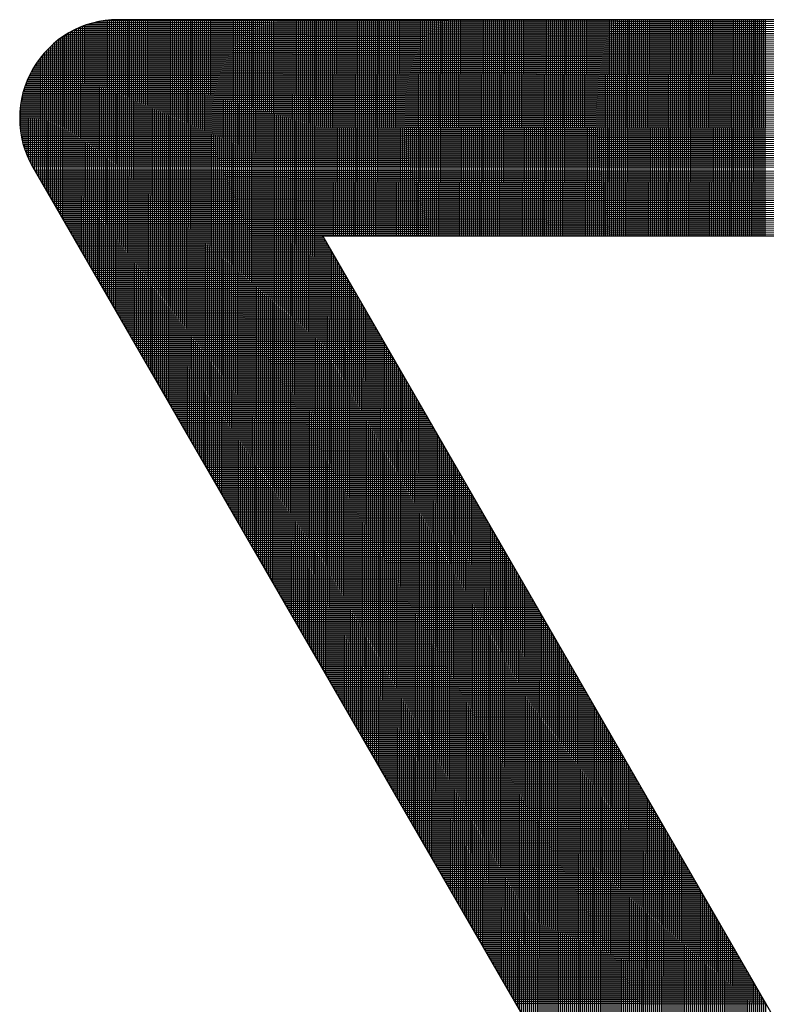
# Model space of a CAD drawing. Units: millimetres. Extents: x 261 to 754, y -39 to 944.
# Drawn here: x 572 to 618, y 837 to 898 of the extents above; entities that cross this region are included whole.
import ezdxf

# ---------------------------------------------------------------- set-up
doc = ezdxf.new("R2010")
doc.units = ezdxf.units.MM
doc.layers.add('DIMENSION', color=3, linetype='Continuous')

# ---------------------------------------------------------------- blocks, each defined once
blk = doc.blocks.new('*X3')
at = {"color": 0}
for p, q in [((2110.325, 846.972), (2110.287, 868.906)), ((2110.425, 847.145), (2110.386, 869.079)), ((2110.026, 846.454), (2109.988, 868.388)), ((2110.126, 846.627), (2110.087, 868.56)), ((2110.225, 846.799), (2110.187, 868.733)), ((2109.826, 846.109), (2109.788, 868.042)), ((2109.926, 846.281), (2109.888, 868.215)), ((2109.527, 845.591), (2109.489, 867.524)), ((2109.627, 845.763), (2109.589, 867.697)), ((2109.727, 845.936), (2109.688, 867.87)), ((2109.228, 845.073), (2109.19, 867.006)), ((2109.328, 845.245), (2109.29, 867.179)), ((2109.428, 845.418), (2109.389, 867.352)), ((2108.929, 844.555), (2108.891, 866.488)), ((2109.029, 844.727), (2108.991, 866.661)), ((2109.129, 844.9), (2109.09, 866.834)), ((2108.63, 844.037), (2108.592, 865.97)), ((2108.73, 844.209), (2108.692, 866.143)), ((2108.829, 844.382), (2108.791, 866.316)), ((2108.331, 843.518), (2108.293, 865.452)), ((2108.431, 843.691), (2108.392, 865.625)), ((2108.53, 843.864), (2108.492, 865.798)), ((2108.032, 843), (2107.994, 864.934)), ((2108.132, 843.173), (2108.093, 865.107)), ((2108.231, 843.346), (2108.193, 865.279)), ((2107.733, 842.482), (2107.695, 864.416)), ((2107.833, 842.655), (2107.794, 864.589)), ((2107.932, 842.828), (2107.894, 864.761)), ((2107.434, 841.964), (2107.395, 863.898)), ((2107.533, 842.137), (2107.495, 864.071)), ((2107.633, 842.31), (2107.595, 864.243)), ((2107.234, 841.619), (2107.196, 863.553)), ((2107.334, 841.792), (2107.296, 863.725)), ((2106.935, 841.101), (2106.897, 863.035)), ((2107.035, 841.274), (2106.997, 863.207)), ((2107.135, 841.446), (2107.096, 863.38)), ((2106.636, 840.583), (2106.598, 862.517)), ((2106.736, 840.756), (2106.698, 862.689)), ((2106.836, 840.928), (2106.797, 862.862)), ((2106.337, 840.065), (2106.299, 861.999)), ((2106.437, 840.237), (2106.398, 862.171)), ((2106.536, 840.41), (2106.498, 862.344)), ((2106.038, 839.547), (2106, 861.48)), ((2106.138, 839.719), (2106.099, 861.653)), ((2106.237, 839.892), (2106.199, 861.826)), ((2105.739, 839.029), (2105.701, 860.962)), ((2105.839, 839.201), (2105.8, 861.135)), ((2105.938, 839.374), (2105.9, 861.308)), ((2105.44, 838.511), (2105.401, 860.444)), ((2105.539, 838.683), (2105.501, 860.617)), ((2105.639, 838.856), (2105.601, 860.79)), ((2105.141, 837.993), (2105.102, 859.926)), ((2105.24, 838.165), (2105.202, 860.099)), ((2105.34, 838.338), (2105.302, 860.272)), ((2104.842, 837.475), (2104.803, 859.408)), ((2104.941, 837.647), (2104.903, 859.581)), ((2105.041, 837.82), (2105.003, 859.754)), ((2104.542, 836.957), (2104.504, 858.89)), ((2104.642, 837.129), (2104.604, 859.063)), ((2104.742, 837.302), (2104.704, 859.236)), ((2104.343, 836.611), (2104.305, 858.545)), ((2104.443, 836.784), (2104.404, 858.718)), ((2104.044, 836.093), (2104.006, 858.027)), ((2104.144, 836.266), (2104.105, 858.199)), ((2104.243, 836.438), (2104.205, 858.372)), ((2103.745, 835.575), (2103.707, 857.509)), ((2103.845, 835.748), (2103.806, 857.681)), ((2103.944, 835.92), (2103.906, 857.854)), ((2103.446, 835.057), (2103.407, 856.991)), ((2103.545, 835.23), (2103.507, 857.163)), ((2103.645, 835.402), (2103.607, 857.336)), ((2103.147, 834.539), (2103.108, 856.473)), ((2103.246, 834.712), (2103.208, 856.645)), ((2103.346, 834.884), (2103.308, 856.818)), ((2102.848, 834.021), (2102.809, 855.955)), ((2102.947, 834.194), (2102.909, 856.127)), ((2103.047, 834.366), (2103.009, 856.3)), ((2102.548, 833.503), (2102.51, 855.437)), ((2102.648, 833.676), (2102.61, 855.609)), ((2102.748, 833.848), (2102.71, 855.782)), ((2102.249, 832.985), (2102.211, 854.918)), ((2102.349, 833.157), (2102.311, 855.091)), ((2102.449, 833.33), (2102.41, 855.264)), ((2101.95, 832.467), (2101.912, 854.4)), ((2102.05, 832.639), (2102.012, 854.573)), ((2102.15, 832.812), (2102.111, 854.746)), ((2101.651, 831.949), (2101.613, 853.882)), ((2101.751, 832.121), (2101.713, 854.055)), ((2101.851, 832.294), (2101.812, 854.228)), ((2101.452, 831.603), (2101.413, 853.537)), ((2101.551, 831.776), (2101.513, 853.71)), ((2101.153, 831.085), (2101.114, 853.019)), ((2101.252, 831.258), (2101.214, 853.192)), ((2101.352, 831.431), (2101.314, 853.364)), ((2100.854, 830.567), (2100.815, 852.501)), ((2100.953, 830.74), (2100.915, 852.674)), ((2101.053, 830.913), (2101.015, 852.846)), ((2100.554, 830.049), (2100.516, 851.983)), ((2100.654, 830.222), (2100.616, 852.156)), ((2100.754, 830.395), (2100.716, 852.328)), ((2100.255, 829.531), (2100.217, 851.465)), ((2100.355, 829.704), (2100.317, 851.638)), ((2100.455, 829.876), (2100.417, 851.81)), ((2099.956, 829.013), (2099.918, 850.947)), ((2100.056, 829.186), (2100.018, 851.119)), ((2100.156, 829.358), (2100.117, 851.292)), ((2099.657, 828.495), (2099.619, 850.429)), ((2099.757, 828.668), (2099.719, 850.601)), ((2099.857, 828.84), (2099.818, 850.774)), ((2099.358, 827.977), (2099.32, 849.911)), ((2099.458, 828.15), (2099.42, 850.083)), ((2099.558, 828.322), (2099.519, 850.256)), ((2099.059, 827.459), (2099.021, 849.393)), ((2099.159, 827.632), (2099.12, 849.565)), ((2099.258, 827.804), (2099.22, 849.738)), ((2098.86, 827.114), (2098.821, 849.047)), ((2098.959, 827.286), (2098.921, 849.22)), ((2098.561, 826.596), (2098.522, 848.529)), ((2098.66, 826.768), (2098.622, 848.702)), ((2098.76, 826.941), (2098.722, 848.875)), ((2098.261, 826.077), (2098.223, 848.011)), ((2098.361, 826.25), (2098.323, 848.184)), ((2098.461, 826.423), (2098.423, 848.357)), ((2097.962, 825.559), (2097.924, 847.493)), ((2098.062, 825.732), (2098.024, 847.666)), ((2098.162, 825.905), (2098.123, 847.838)), ((2097.56, 846.862), (2110.274, 846.884)), ((2097.618, 846.962), (2110.332, 846.985)), ((2097.663, 825.041), (2097.625, 846.975)), ((2097.675, 847.062), (2110.39, 847.085)), ((2097.763, 825.214), (2097.725, 847.148)), ((2097.733, 847.163), (2110.448, 847.185)), ((2097.863, 825.387), (2097.824, 847.32)), ((2097.271, 846.362), (2109.985, 846.384)), ((2097.364, 824.523), (2097.326, 846.457)), ((2097.329, 846.462), (2110.043, 846.484)), ((2097.386, 846.562), (2110.101, 846.584)), ((2097.464, 824.696), (2097.426, 846.63)), ((2097.444, 846.662), (2110.159, 846.684)), ((2097.502, 846.762), (2110.217, 846.784)), ((2097.564, 824.869), (2097.525, 846.802)), ((2096.982, 845.861), (2109.696, 845.883)), ((2097.065, 824.005), (2097.027, 845.939)), ((2097.04, 845.961), (2109.754, 845.984)), ((2097.097, 846.061), (2109.812, 846.084)), ((2097.165, 824.178), (2097.126, 846.112)), ((2097.155, 846.162), (2109.87, 846.184)), ((2097.213, 846.262), (2109.928, 846.284)), ((2097.264, 824.351), (2097.226, 846.284)), ((2096.693, 845.361), (2109.407, 845.383)), ((2096.766, 823.487), (2096.728, 845.421)), ((2096.751, 845.461), (2109.465, 845.483)), ((2096.808, 845.561), (2109.523, 845.583)), ((2096.866, 823.66), (2096.827, 845.594)), ((2096.866, 845.661), (2109.581, 845.683)), ((2096.924, 845.761), (2109.639, 845.783)), ((2096.965, 823.833), (2096.927, 845.766)), ((2096.404, 844.86), (2109.118, 844.882)), ((2096.467, 822.969), (2096.429, 844.903)), ((2096.462, 844.96), (2109.176, 844.982)), ((2096.52, 845.06), (2109.234, 845.083)), ((2096.567, 823.142), (2096.528, 845.076)), ((2096.577, 845.161), (2109.292, 845.183)), ((2096.666, 823.315), (2096.628, 845.248)), ((2096.635, 845.261), (2109.35, 845.283)), ((2096.115, 844.36), (2108.829, 844.382)), ((2096.168, 822.451), (2096.129, 844.385)), ((2096.173, 844.46), (2108.887, 844.482)), ((2096.267, 822.624), (2096.229, 844.557)), ((2096.231, 844.56), (2108.945, 844.582)), ((2096.288, 844.66), (2109.003, 844.682)), ((2096.367, 822.796), (2096.329, 844.73)), ((2096.346, 844.76), (2109.061, 844.782)), ((2095.826, 843.859), (2108.541, 843.881)), ((2095.884, 843.959), (2108.598, 843.981)), ((2095.968, 822.106), (2095.93, 844.039)), ((2095.942, 844.059), (2108.656, 844.082)), ((2095.999, 844.159), (2108.714, 844.182)), ((2096.068, 822.278), (2096.03, 844.212)), ((2096.057, 844.26), (2108.772, 844.282)), ((2095.537, 843.359), (2108.252, 843.381)), ((2095.595, 843.459), (2108.309, 843.481)), ((2095.669, 821.588), (2095.631, 843.521)), ((2095.653, 843.559), (2108.367, 843.581)), ((2095.71, 843.659), (2108.425, 843.681)), ((2095.769, 821.76), (2095.731, 843.694)), ((2095.768, 843.759), (2108.483, 843.781)), ((2095.869, 821.933), (2095.83, 843.867)), ((2095.248, 842.858), (2107.963, 842.88)), ((2095.306, 842.958), (2108.02, 842.98)), ((2095.37, 821.07), (2095.332, 843.003)), ((2095.364, 843.058), (2108.078, 843.081)), ((2095.421, 843.158), (2108.136, 843.181)), ((2095.47, 821.242), (2095.432, 843.176)), ((2095.479, 843.259), (2108.194, 843.281)), ((2095.57, 821.415), (2095.531, 843.349)), ((2094.959, 842.358), (2107.674, 842.38)), ((2095.017, 842.458), (2107.731, 842.48)), ((2095.071, 820.552), (2095.033, 842.485)), ((2095.075, 842.558), (2107.789, 842.58)), ((2095.132, 842.658), (2107.847, 842.68)), ((2095.171, 820.724), (2095.132, 842.658)), ((2095.19, 842.758), (2107.905, 842.78)), ((2095.27, 820.897), (2095.232, 842.831)), ((2094.67, 841.857), (2107.385, 841.879)), ((2094.728, 841.957), (2107.442, 841.979)), ((2094.772, 820.034), (2094.734, 841.967)), ((2094.786, 842.057), (2107.5, 842.08)), ((2094.872, 820.206), (2094.833, 842.14)), ((2094.844, 842.157), (2107.558, 842.18)), ((2094.901, 842.258), (2107.616, 842.28)), ((2094.971, 820.379), (2094.933, 842.313)), ((2094.381, 841.357), (2107.096, 841.379)), ((2094.473, 819.515), (2094.435, 841.449)), ((2094.439, 841.457), (2107.153, 841.479)), ((2094.497, 841.557), (2107.211, 841.579)), ((2094.573, 819.688), (2094.534, 841.622)), ((2094.555, 841.657), (2107.269, 841.679)), ((2094.612, 841.757), (2107.327, 841.779)), ((2094.672, 819.861), (2094.634, 841.795)), ((2094.092, 840.856), (2106.807, 840.878)), ((2094.174, 818.997), (2094.135, 840.931)), ((2094.15, 840.956), (2106.865, 840.978)), ((2094.208, 841.056), (2106.922, 841.079)), ((2094.273, 819.17), (2094.235, 841.104)), ((2094.266, 841.156), (2106.98, 841.179)), ((2094.323, 841.257), (2107.038, 841.279)), ((2094.373, 819.343), (2094.335, 841.277)), ((2093.803, 840.356), (2106.518, 840.378)), ((2093.875, 818.479), (2093.836, 840.413)), ((2093.861, 840.456), (2106.576, 840.478)), ((2093.919, 840.556), (2106.633, 840.578)), ((2093.974, 818.652), (2093.936, 840.586)), ((2093.977, 840.656), (2106.691, 840.678)), ((2094.034, 840.756), (2106.749, 840.778)), ((2094.074, 818.825), (2094.036, 840.758)), ((2093.514, 839.855), (2106.229, 839.877)), ((2093.576, 817.961), (2093.537, 839.895)), ((2093.572, 839.955), (2106.287, 839.977)), ((2093.63, 840.055), (2106.344, 840.078)), ((2093.675, 818.134), (2093.637, 840.068)), ((2093.688, 840.155), (2106.402, 840.178)), ((2093.775, 818.307), (2093.737, 840.24)), ((2093.745, 840.256), (2106.46, 840.278)), ((2093.225, 839.355), (2105.94, 839.377)), ((2093.276, 817.443), (2093.238, 839.377)), ((2093.283, 839.455), (2105.998, 839.477)), ((2093.376, 817.616), (2093.338, 839.55)), ((2093.341, 839.555), (2106.055, 839.577)), ((2093.399, 839.655), (2106.113, 839.677)), ((2093.476, 817.789), (2093.438, 839.722)), ((2093.456, 839.755), (2106.171, 839.777)), ((2092.936, 838.854), (2105.651, 838.876)), ((2092.994, 838.954), (2105.709, 838.976)), ((2093.077, 817.098), (2093.039, 839.032)), ((2093.052, 839.054), (2105.766, 839.077)), ((2093.11, 839.154), (2105.824, 839.177)), ((2093.177, 817.271), (2093.139, 839.204)), ((2093.168, 839.255), (2105.882, 839.277)), ((2092.647, 838.354), (2105.362, 838.376)), ((2092.705, 838.454), (2105.42, 838.476)), ((2092.778, 816.58), (2092.74, 838.514)), ((2092.763, 838.554), (2105.477, 838.576)), ((2092.821, 838.654), (2105.535, 838.676)), ((2092.878, 816.753), (2092.839, 838.686)), ((2092.879, 838.754), (2105.593, 838.776)), ((2092.977, 816.925), (2092.939, 838.859)), ((2092.358, 837.853), (2105.073, 837.875)), ((2092.416, 837.953), (2105.131, 837.975)), ((2092.479, 816.062), (2092.441, 837.996)), ((2092.474, 838.053), (2105.189, 838.076)), ((2092.532, 838.153), (2105.246, 838.176)), ((2092.579, 816.235), (2092.54, 838.168)), ((2092.59, 838.254), (2105.304, 838.276)), ((2092.678, 816.407), (2092.64, 838.341)), ((2092.069, 837.353), (2104.784, 837.375)), ((2092.127, 837.453), (2104.842, 837.475)), ((2092.18, 815.544), (2092.142, 837.477)), ((2092.185, 837.553), (2104.9, 837.575)), ((2092.279, 815.716), (2092.241, 837.65)), ((2092.243, 837.653), (2104.957, 837.675)), ((2092.301, 837.753), (2105.015, 837.775)), ((2092.379, 815.889), (2092.341, 837.823)), ((2091.78, 836.852), (2104.495, 836.874)), ((2091.838, 836.952), (2104.553, 836.974)), ((2091.881, 815.026), (2091.842, 836.959)), ((2091.896, 837.052), (2104.611, 837.075)), ((2091.98, 815.198), (2091.942, 837.132)), ((2091.954, 837.152), (2104.668, 837.175)), ((2092.012, 837.253), (2104.726, 837.275)), ((2092.08, 815.371), (2092.042, 837.305)), ((2091.491, 836.352), (2104.206, 836.374)), ((2091.582, 814.508), (2091.543, 836.441)), ((2091.549, 836.452), (2104.264, 836.474)), ((2091.607, 836.552), (2104.322, 836.574)), ((2091.681, 814.68), (2091.643, 836.614)), ((2091.665, 836.652), (2104.379, 836.674)), ((2091.723, 836.752), (2104.437, 836.774)), ((2091.781, 814.853), (2091.743, 836.787)), ((2091.203, 835.851), (2103.917, 835.873)), ((2091.283, 813.99), (2091.244, 835.923)), ((2091.26, 835.951), (2103.975, 835.973)), ((2091.318, 836.051), (2104.033, 836.074)), ((2091.382, 814.162), (2091.344, 836.096)), ((2091.376, 836.151), (2104.09, 836.174)), ((2091.434, 836.252), (2104.148, 836.274)), ((2091.482, 814.335), (2091.444, 836.269)), ((2090.914, 835.351), (2103.628, 835.373)), ((2090.983, 813.472), (2090.945, 835.405)), ((2090.971, 835.451), (2103.686, 835.473)), ((2091.029, 835.551), (2103.744, 835.573)), ((2091.083, 813.644), (2091.045, 835.578)), ((2091.087, 835.651), (2103.801, 835.673)), ((2091.145, 835.751), (2103.859, 835.773)), ((2091.183, 813.817), (2091.145, 835.751)), ((2090.625, 834.85), (2103.339, 834.872)), ((2090.684, 812.954), (2090.646, 834.887)), ((2090.682, 834.95), (2103.397, 834.972)), ((2090.74, 835.05), (2103.455, 835.072)), ((2090.784, 813.126), (2090.746, 835.06)), ((2090.798, 835.15), (2103.512, 835.173)), ((2090.884, 813.299), (2090.845, 835.233)), ((2090.856, 835.251), (2103.57, 835.273)), ((2090.336, 834.35), (2103.05, 834.372)), ((2090.385, 812.435), (2090.347, 834.369)), ((2090.393, 834.45), (2103.108, 834.472)), ((2090.485, 812.608), (2090.447, 834.542)), ((2090.451, 834.55), (2103.166, 834.572)), ((2090.509, 834.65), (2103.224, 834.672)), ((2090.585, 812.781), (2090.546, 834.715)), ((2090.567, 834.75), (2103.281, 834.772)), ((2090.047, 833.849), (2102.761, 833.871)), ((2090.104, 833.949), (2102.819, 833.971)), ((2090.186, 812.09), (2090.148, 834.024)), ((2090.162, 834.049), (2102.877, 834.071)), ((2090.22, 834.149), (2102.935, 834.172)), ((2090.286, 812.263), (2090.247, 834.196)), ((2090.278, 834.249), (2102.992, 834.272)), ((2089.758, 833.349), (2102.472, 833.371)), ((2089.815, 833.449), (2102.53, 833.471)), ((2089.887, 811.572), (2089.848, 833.506)), ((2089.873, 833.549), (2102.588, 833.571)), ((2089.931, 833.649), (2102.646, 833.671)), ((2089.986, 811.745), (2089.948, 833.678)), ((2089.989, 833.749), (2102.703, 833.771)), ((2090.086, 811.917), (2090.048, 833.851)), ((2089.469, 832.848), (2102.183, 832.87)), ((2089.527, 832.948), (2102.241, 832.97)), ((2089.588, 811.054), (2089.549, 832.988)), ((2089.584, 833.048), (2102.299, 833.07)), ((2089.642, 833.148), (2102.357, 833.171)), ((2089.687, 811.227), (2089.649, 833.16)), ((2089.7, 833.248), (2102.414, 833.271)), ((2089.787, 811.399), (2089.749, 833.333)), ((2089.18, 832.348), (2101.894, 832.37)), ((2089.238, 832.448), (2101.952, 832.47)), ((2089.289, 810.536), (2089.25, 832.47)), ((2089.295, 832.548), (2102.01, 832.57)), ((2089.388, 810.709), (2089.35, 832.642)), ((2089.353, 832.648), (2102.068, 832.67)), ((2089.411, 832.748), (2102.125, 832.77)), ((2089.488, 810.881), (2089.45, 832.815)), ((2088.891, 831.847), (2101.605, 831.869)), ((2088.949, 831.947), (2101.663, 831.969)), ((2088.989, 810.018), (2088.951, 831.952)), ((2089.006, 832.047), (2101.721, 832.069)), ((2089.089, 810.191), (2089.051, 832.124)), ((2089.064, 832.147), (2101.779, 832.17)), ((2089.122, 832.247), (2101.836, 832.27)), ((2089.189, 810.363), (2089.151, 832.297)), ((2088.602, 831.347), (2101.316, 831.369)), ((2088.69, 809.5), (2088.652, 831.434)), ((2088.66, 831.447), (2101.374, 831.469)), ((2088.717, 831.547), (2101.432, 831.569)), ((2088.79, 809.673), (2088.752, 831.606)), ((2088.775, 831.647), (2101.49, 831.669)), ((2088.833, 831.747), (2101.548, 831.769)), ((2088.89, 809.845), (2088.851, 831.779)), ((2088.313, 830.846), (2101.027, 830.868)), ((2088.391, 808.982), (2088.353, 830.916)), ((2088.371, 830.946), (2101.085, 830.968)), ((2088.428, 831.046), (2101.143, 831.068)), ((2088.491, 809.154), (2088.453, 831.088)), ((2088.486, 831.146), (2101.201, 831.169)), ((2088.544, 831.246), (2101.259, 831.269)), ((2088.591, 809.327), (2088.552, 831.261)), ((2088.024, 830.346), (2100.738, 830.368)), ((2088.092, 808.464), (2088.054, 830.397)), ((2088.082, 830.446), (2100.796, 830.468)), ((2088.139, 830.546), (2100.854, 830.568)), ((2088.192, 808.636), (2088.154, 830.57)), ((2088.197, 830.646), (2100.912, 830.668)), ((2088.292, 808.809), (2088.253, 830.743)), ((2088.255, 830.746), (2100.97, 830.768)), ((2087.735, 829.845), (2100.449, 829.867)), ((2087.812, 797.193), (2087.755, 829.879)), ((2087.793, 829.945), (2100.507, 829.967)), ((2087.851, 830.045), (2100.565, 830.067)), ((2087.912, 797.193), (2087.854, 830.052)), ((2087.908, 830.145), (2100.623, 830.168)), ((2087.992, 808.291), (2087.954, 830.225)), ((2087.966, 830.245), (2100.681, 830.268)), ((2087.446, 829.345), (2100.16, 829.367)), ((2087.504, 829.445), (2100.218, 829.467)), ((2087.612, 797.193), (2087.555, 829.534)), ((2087.562, 829.545), (2100.276, 829.567)), ((2087.619, 829.645), (2100.334, 829.667)), ((2087.712, 797.193), (2087.655, 829.707)), ((2087.677, 829.745), (2100.392, 829.767)), ((2087.215, 828.944), (2099.929, 828.966)), ((2087.312, 797.193), (2087.256, 829.016)), ((2087.273, 829.044), (2099.987, 829.066)), ((2087.33, 829.144), (2100.045, 829.167)), ((2087.412, 797.193), (2087.356, 829.189)), ((2087.388, 829.244), (2100.103, 829.267)), ((2087.512, 797.193), (2087.456, 829.361)), ((2086.926, 828.444), (2099.64, 828.466)), ((2087.012, 797.193), (2086.957, 828.498)), ((2086.984, 828.544), (2099.698, 828.566)), ((2087.041, 828.644), (2099.756, 828.666)), ((2087.112, 797.193), (2087.057, 828.671)), ((2087.099, 828.744), (2099.814, 828.766)), ((2087.157, 828.844), (2099.872, 828.866)), ((2087.212, 797.193), (2087.157, 828.843)), ((2086.637, 827.943), (2099.351, 827.965)), ((2086.712, 797.193), (2086.658, 827.98)), ((2086.695, 828.043), (2099.409, 828.065)), ((2086.752, 828.143), (2099.467, 828.166)), ((2086.812, 797.193), (2086.758, 828.153)), ((2086.81, 828.243), (2099.525, 828.266)), ((2086.912, 797.193), (2086.857, 828.325)), ((2086.868, 828.344), (2099.583, 828.366)), ((2086.348, 827.443), (2099.062, 827.465)), ((2086.412, 797.193), (2086.359, 827.462)), ((2086.406, 827.543), (2099.12, 827.565)), ((2086.512, 797.193), (2086.459, 827.635)), ((2086.463, 827.643), (2099.178, 827.665)), ((2086.521, 827.743), (2099.236, 827.765)), ((2086.612, 797.193), (2086.558, 827.807)), ((2086.579, 827.843), (2099.294, 827.865)), ((2086.059, 826.942), (2098.773, 826.964)), ((2086.112, 797.193), (2086.06, 826.944)), ((2086.117, 827.042), (2098.831, 827.064)), ((2086.212, 797.193), (2086.16, 827.116)), ((2086.175, 827.142), (2098.889, 827.165)), ((2086.232, 827.242), (2098.947, 827.265)), ((2086.312, 797.193), (2086.259, 827.289)), ((2086.29, 827.343), (2099.005, 827.365)), ((2085.812, 797.193), (2085.761, 826.426)), ((2085.77, 826.442), (2098.484, 826.464)), ((2085.828, 826.542), (2098.542, 826.564)), ((2085.912, 797.193), (2085.86, 826.598)), ((2085.886, 826.642), (2098.6, 826.664)), ((2085.943, 826.742), (2098.658, 826.764)), ((2086.012, 797.193), (2085.96, 826.771)), ((2086.001, 826.842), (2098.716, 826.864)), ((2085.512, 797.193), (2085.462, 825.908)), ((2085.481, 825.941), (2098.196, 825.963)), ((2085.539, 826.041), (2098.253, 826.063)), ((2085.612, 797.193), (2085.561, 826.08)), ((2085.597, 826.141), (2098.311, 826.164)), ((2085.654, 826.241), (2098.369, 826.264)), ((2085.712, 797.193), (2085.661, 826.253)), ((2085.712, 826.342), (2098.427, 826.364)), ((2085.212, 797.193), (2085.163, 825.39)), ((2085.192, 825.441), (2097.907, 825.463)), ((2085.25, 825.541), (2097.964, 825.563)), ((2085.312, 797.193), (2085.262, 825.562)), ((2085.308, 825.641), (2098.022, 825.663)), ((2085.412, 797.193), (2085.362, 825.735)), ((2085.365, 825.741), (2098.08, 825.763)), ((2085.423, 825.841), (2098.138, 825.863)), ((2084.912, 797.193), (2084.864, 824.872)), ((2084.903, 824.94), (2097.618, 824.962)), ((2084.961, 825.04), (2097.675, 825.062)), ((2085.012, 797.193), (2084.963, 825.044)), ((2085.019, 825.14), (2097.733, 825.162)), ((2085.112, 797.193), (2085.063, 825.217)), ((2085.076, 825.24), (2097.791, 825.263)), ((2085.134, 825.341), (2097.849, 825.363)), ((2084.614, 824.44), (2097.329, 824.462)), ((2084.712, 797.193), (2084.664, 824.526)), ((2084.672, 824.54), (2097.386, 824.562)), ((2084.73, 824.64), (2097.444, 824.662)), ((2084.812, 797.193), (2084.764, 824.699)), ((2084.787, 824.74), (2097.502, 824.762)), ((2084.845, 824.84), (2097.56, 824.862)), ((2084.325, 823.939), (2097.04, 823.961)), ((2084.412, 797.193), (2084.365, 824.008)), ((2084.383, 824.039), (2097.097, 824.061)), ((2084.441, 824.139), (2097.155, 824.161)), ((2084.512, 797.193), (2084.465, 824.181)), ((2084.499, 824.239), (2097.213, 824.262)), ((2084.556, 824.339), (2097.271, 824.362)), ((2084.612, 797.193), (2084.564, 824.354)), ((2084.036, 823.439), (2096.751, 823.461)), ((2084.112, 797.193), (2084.066, 823.49)), ((2084.094, 823.539), (2096.808, 823.561)), ((2084.152, 823.639), (2096.866, 823.661)), ((2084.212, 797.193), (2084.166, 823.663)), ((2084.21, 823.739), (2096.924, 823.761)), ((2084.312, 797.193), (2084.265, 823.835)), ((2084.267, 823.839), (2096.982, 823.861)), ((2083.747, 822.938), (2096.462, 822.96)), ((2083.812, 797.193), (2083.767, 822.972)), ((2083.805, 823.038), (2096.52, 823.06)), ((2083.863, 823.138), (2096.577, 823.16)), ((2083.912, 797.193), (2083.867, 823.145)), ((2083.921, 823.238), (2096.635, 823.261)), ((2084.012, 797.193), (2083.966, 823.317)), ((2083.978, 823.338), (2096.693, 823.361)), ((2083.458, 822.438), (2096.173, 822.46)), ((2083.512, 797.193), (2083.468, 822.454)), ((2083.516, 822.538), (2096.231, 822.56)), ((2083.612, 797.193), (2083.567, 822.627)), ((2083.574, 822.638), (2096.288, 822.66)), ((2083.632, 822.738), (2096.346, 822.76)), ((2083.712, 797.193), (2083.667, 822.799)), ((2083.689, 822.838), (2096.404, 822.86)), ((2083.169, 821.937), (2095.884, 821.959)), ((2083.212, 797.193), (2083.169, 821.936)), ((2083.227, 822.037), (2095.942, 822.059)), ((2083.312, 797.193), (2083.268, 822.109)), ((2083.285, 822.137), (2095.999, 822.159)), ((2083.343, 822.237), (2096.057, 822.26)), ((2083.412, 797.193), (2083.368, 822.281)), ((2083.4, 822.337), (2096.115, 822.36)), ((2082.912, 797.193), (2082.87, 821.418)), ((2082.88, 821.437), (2095.595, 821.459)), ((2082.938, 821.537), (2095.653, 821.559)), ((2083.012, 797.193), (2082.969, 821.591)), ((2082.996, 821.637), (2095.71, 821.659)), ((2083.054, 821.737), (2095.768, 821.759)), ((2083.112, 797.193), (2083.069, 821.763)), ((2083.111, 821.837), (2095.826, 821.859)), ((2082.612, 797.193), (2082.57, 820.9)), ((2082.591, 820.936), (2095.306, 820.958)), ((2082.649, 821.036), (2095.364, 821.058)), ((2082.712, 797.193), (2082.67, 821.073)), ((2082.707, 821.136), (2095.421, 821.158)), ((2082.765, 821.236), (2095.479, 821.259)), ((2082.812, 797.193), (2082.77, 821.245)), ((2082.822, 821.336), (2095.537, 821.359)), ((2082.312, 797.193), (2082.271, 820.382)), ((2082.302, 820.436), (2095.017, 820.458)), ((2082.36, 820.536), (2095.075, 820.558)), ((2082.412, 797.193), (2082.371, 820.555)), ((2082.418, 820.636), (2095.132, 820.658)), ((2082.512, 797.193), (2082.471, 820.727)), ((2082.476, 820.736), (2095.19, 820.758)), ((2082.534, 820.836), (2095.248, 820.858)), ((2082.012, 797.193), (2081.972, 819.864)), ((2082.013, 819.935), (2094.728, 819.957)), ((2082.071, 820.035), (2094.786, 820.057)), ((2082.112, 797.193), (2082.072, 820.036)), ((2082.129, 820.135), (2094.843, 820.157)), ((2082.212, 797.193), (2082.172, 820.209)), ((2082.187, 820.235), (2094.901, 820.258)), ((2082.245, 820.335), (2094.959, 820.358)), ((2081.724, 819.435), (2094.439, 819.457)), ((2081.812, 797.193), (2081.773, 819.518)), ((2081.782, 819.535), (2094.497, 819.557)), ((2081.84, 819.635), (2094.555, 819.657)), ((2081.912, 797.193), (2081.873, 819.691)), ((2081.898, 819.735), (2094.612, 819.757)), ((2081.956, 819.835), (2094.67, 819.857)), ((2081.435, 818.934), (2094.15, 818.956)), ((2081.512, 797.193), (2081.474, 819)), ((2081.493, 819.034), (2094.208, 819.056)), ((2081.551, 819.134), (2094.266, 819.156)), ((2081.612, 797.193), (2081.573, 819.173)), ((2081.609, 819.234), (2094.323, 819.257)), ((2081.667, 819.334), (2094.381, 819.357)), ((2081.712, 797.193), (2081.673, 819.346)), ((2081.146, 818.434), (2093.861, 818.456)), ((2081.212, 797.193), (2081.175, 818.482)), ((2081.204, 818.534), (2093.919, 818.556)), ((2081.262, 818.634), (2093.977, 818.656)), ((2081.312, 797.193), (2081.274, 818.655)), ((2081.32, 818.734), (2094.034, 818.756)), ((2081.412, 797.193), (2081.374, 818.828)), ((2081.378, 818.834), (2094.092, 818.856)), ((2080.858, 817.933), (2093.572, 817.955)), ((2080.912, 797.193), (2080.876, 817.964)), ((2080.915, 818.033), (2093.63, 818.055)), ((2080.973, 818.133), (2093.688, 818.155)), ((2081.012, 797.193), (2080.975, 818.137)), ((2081.031, 818.233), (2093.745, 818.256)), ((2081.112, 797.193), (2081.075, 818.31)), ((2081.089, 818.333), (2093.803, 818.356)), ((2080.569, 817.433), (2093.283, 817.455)), ((2080.612, 797.193), (2080.576, 817.446)), ((2080.626, 817.533), (2093.341, 817.555)), ((2080.712, 797.193), (2080.676, 817.619)), ((2080.684, 817.633), (2093.399, 817.655)), ((2080.742, 817.733), (2093.456, 817.755)), ((2080.812, 797.193), (2080.776, 817.792)), ((2080.8, 817.833), (2093.514, 817.855)), ((2080.312, 797.193), (2080.277, 816.928)), ((2080.28, 816.932), (2092.994, 816.954)), ((2080.337, 817.032), (2093.052, 817.054)), ((2080.412, 797.193), (2080.377, 817.101)), ((2080.395, 817.132), (2093.11, 817.154)), ((2080.453, 817.232), (2093.167, 817.255)), ((2080.512, 797.193), (2080.477, 817.274)), ((2080.511, 817.332), (2093.225, 817.355)), ((2080.012, 797.193), (2079.978, 816.41)), ((2079.991, 816.432), (2092.705, 816.454)), ((2080.048, 816.532), (2092.763, 816.554)), ((2080.112, 797.193), (2080.078, 816.583)), ((2080.106, 816.632), (2092.821, 816.654)), ((2080.164, 816.732), (2092.879, 816.754)), ((2080.212, 797.193), (2080.178, 816.755)), ((2080.222, 816.832), (2092.936, 816.854)), ((2079.712, 797.193), (2079.679, 815.892)), ((2079.702, 815.931), (2092.416, 815.953)), ((2079.759, 816.031), (2092.474, 816.053)), ((2079.812, 797.193), (2079.779, 816.065)), ((2079.817, 816.131), (2092.532, 816.153)), ((2079.875, 816.231), (2092.59, 816.253)), ((2079.912, 797.193), (2079.879, 816.237)), ((2079.933, 816.331), (2092.647, 816.354)), ((2079.412, 797.193), (2079.38, 815.374)), ((2079.413, 815.43), (2092.127, 815.453)), ((2079.47, 815.531), (2092.185, 815.553)), ((2079.512, 797.193), (2079.48, 815.547)), ((2079.528, 815.631), (2092.243, 815.653)), ((2079.612, 797.193), (2079.579, 815.719)), ((2079.586, 815.731), (2092.301, 815.753)), ((2079.644, 815.831), (2092.358, 815.853)), ((2079.124, 814.93), (2091.838, 814.952)), ((2079.212, 797.193), (2079.181, 815.029)), ((2079.182, 815.03), (2091.896, 815.052)), ((2079.239, 815.13), (2091.954, 815.152)), ((2079.312, 797.193), (2079.28, 815.201)), ((2079.297, 815.23), (2092.012, 815.252)), ((2079.355, 815.33), (2092.069, 815.353)), ((2078.835, 814.429), (2091.549, 814.452)), ((2078.912, 797.193), (2078.882, 814.511)), ((2078.893, 814.53), (2091.607, 814.552)), ((2078.95, 814.63), (2091.665, 814.652)), ((2079.012, 797.193), (2078.981, 814.683)), ((2079.008, 814.73), (2091.723, 814.752)), ((2079.066, 814.83), (2091.78, 814.852)), ((2079.112, 797.193), (2079.081, 814.856)), ((2078.546, 813.929), (2091.26, 813.951)), ((2078.612, 797.193), (2078.582, 813.993)), ((2078.604, 814.029), (2091.318, 814.051)), ((2078.661, 814.129), (2091.376, 814.151)), ((2078.712, 797.193), (2078.682, 814.165)), ((2078.719, 814.229), (2091.434, 814.251)), ((2078.777, 814.329), (2091.491, 814.352)), ((2078.812, 797.193), (2078.782, 814.338)), ((2078.257, 813.428), (2090.971, 813.451)), ((2078.312, 797.193), (2078.283, 813.474)), ((2078.315, 813.529), (2091.029, 813.551)), ((2078.372, 813.629), (2091.087, 813.651)), ((2078.412, 797.193), (2078.383, 813.647)), ((2078.43, 813.729), (2091.145, 813.751)), ((2078.512, 797.193), (2078.483, 813.82)), ((2078.488, 813.829), (2091.203, 813.851)), ((2077.968, 812.928), (2090.682, 812.95)), ((2078.012, 797.193), (2077.984, 812.956)), ((2078.026, 813.028), (2090.74, 813.05)), ((2078.083, 813.128), (2090.798, 813.15)), ((2078.112, 797.193), (2078.084, 813.129)), ((2078.141, 813.228), (2090.856, 813.25)), ((2078.212, 797.193), (2078.184, 813.302)), ((2078.199, 813.328), (2090.914, 813.351)), ((2077.679, 812.427), (2090.393, 812.45)), ((2077.712, 797.193), (2077.685, 812.438)), ((2077.737, 812.528), (2090.451, 812.55)), ((2077.812, 797.193), (2077.785, 812.611)), ((2077.794, 812.628), (2090.509, 812.65)), ((2077.852, 812.728), (2090.567, 812.75)), ((2077.912, 797.193), (2077.885, 812.784)), ((2077.91, 812.828), (2090.625, 812.85)), ((2077.412, 797.195), (2077.386, 811.92)), ((2077.39, 811.927), (2090.104, 811.949)), ((2077.448, 812.027), (2090.162, 812.049)), ((2077.512, 797.193), (2077.486, 812.093)), ((2077.506, 812.127), (2090.22, 812.149)), ((2077.563, 812.227), (2090.278, 812.249)), ((2077.612, 797.193), (2077.585, 812.266)), ((2077.621, 812.327), (2090.336, 812.35)), ((2077.112, 797.212), (2077.087, 811.402)), ((2077.101, 811.426), (2089.815, 811.449)), ((2077.159, 811.527), (2089.873, 811.549)), ((2077.212, 797.204), (2077.187, 811.575)), ((2077.217, 811.627), (2089.931, 811.649)), ((2077.274, 811.727), (2089.989, 811.749)), ((2077.312, 797.199), (2077.286, 811.748)), ((2077.332, 811.827), (2090.047, 811.849)), ((2076.812, 797.247), (2076.788, 810.884)), ((2076.812, 810.926), (2089.527, 810.948)), ((2076.87, 811.026), (2089.584, 811.048)), ((2076.912, 797.233), (2076.888, 811.057)), ((2076.928, 811.126), (2089.642, 811.148)), ((2076.985, 811.226), (2089.7, 811.248)), ((2077.012, 797.222), (2076.987, 811.23)), ((2077.043, 811.326), (2089.758, 811.349)), ((2076.512, 797.301), (2076.489, 810.366)), ((2076.523, 810.425), (2089.238, 810.448)), ((2076.581, 810.526), (2089.295, 810.548)), ((2076.612, 797.281), (2076.589, 810.539)), ((2076.639, 810.626), (2089.353, 810.648)), ((2076.712, 797.263), (2076.688, 810.712)), ((2076.696, 810.726), (2089.411, 810.748)), ((2076.754, 810.826), (2089.469, 810.848)), ((2076.234, 809.925), (2088.949, 809.947)), ((2076.312, 797.347), (2076.289, 810.021)), ((2076.292, 810.025), (2089.006, 810.047)), ((2076.35, 810.125), (2089.064, 810.147)), ((2076.412, 797.323), (2076.389, 810.194)), ((2076.407, 810.225), (2089.122, 810.247)), ((2076.465, 810.325), (2089.18, 810.348)), ((2075.945, 809.424), (2088.66, 809.447)), ((2076.011, 797.434), (2075.99, 809.503)), ((2076.003, 809.525), (2088.717, 809.547)), ((2076.061, 809.625), (2088.775, 809.647)), ((2076.111, 797.403), (2076.09, 809.675)), ((2076.118, 809.725), (2088.833, 809.747)), ((2076.176, 809.825), (2088.891, 809.847)), ((2076.211, 797.374), (2076.19, 809.848)), ((2075.656, 808.924), (2088.371, 808.946)), ((2075.711, 797.541), (2075.691, 808.985)), ((2075.714, 809.024), (2088.428, 809.046)), ((2075.772, 809.124), (2088.486, 809.146)), ((2075.811, 797.503), (2075.791, 809.157)), ((2075.83, 809.224), (2088.544, 809.246)), ((2075.887, 809.324), (2088.602, 809.347)), ((2075.911, 797.467), (2075.891, 809.33)), ((2075.367, 808.423), (2088.082, 808.446)), ((2075.411, 797.671), (2075.392, 808.467)), ((2075.425, 808.524), (2088.139, 808.546)), ((2075.483, 808.624), (2088.197, 808.646)), ((2075.511, 797.625), (2075.492, 808.639)), ((2075.541, 808.724), (2088.255, 808.746)), ((2075.611, 797.582), (2075.592, 808.812)), ((2075.598, 808.824), (2088.313, 808.846)), ((2074.963, 807.723), (2180.965, 807.908)), ((2075.02, 807.823), (2180.908, 808.008)), ((2075.078, 807.923), (2180.85, 808.108)), ((2075.111, 797.825), (2075.093, 807.949)), ((2075.136, 808.023), (2180.792, 808.207)), ((2075.211, 797.771), (2075.193, 808.121)), ((2075.194, 808.123), (2115.362, 808.193)), ((2075.252, 808.223), (2087.966, 808.245)), ((2075.311, 797.719), (2075.292, 808.294)), ((2075.309, 808.323), (2088.024, 808.346)), ((2088.012, 797.193), (2087.993, 808.193)), ((2088.112, 797.193), (2088.093, 808.193)), ((2088.212, 797.193), (2088.193, 808.193)), ((2088.312, 797.193), (2088.293, 808.193)), ((2088.412, 797.193), (2088.393, 808.193)), ((2088.512, 797.193), (2088.493, 808.193)), ((2088.612, 797.193), (2088.593, 808.193)), ((2088.712, 797.193), (2088.693, 808.193)), ((2088.812, 797.193), (2088.793, 808.193)), ((2088.912, 797.193), (2088.893, 808.193)), ((2089.012, 797.193), (2088.993, 808.193)), ((2089.112, 797.193), (2089.093, 808.193)), ((2089.212, 797.193), (2089.193, 808.193)), ((2089.312, 797.193), (2089.293, 808.193)), ((2089.412, 797.193), (2089.393, 808.193)), ((2089.512, 797.193), (2089.493, 808.193)), ((2089.612, 797.193), (2089.593, 808.193)), ((2089.712, 797.193), (2089.693, 808.193)), ((2089.812, 797.193), (2089.793, 808.193)), ((2089.912, 797.193), (2089.893, 808.193)), ((2090.012, 797.193), (2089.993, 808.193)), ((2090.112, 797.193), (2090.093, 808.193)), ((2090.212, 797.193), (2090.193, 808.193)), ((2090.312, 797.193), (2090.293, 808.193)), ((2090.412, 797.193), (2090.393, 808.193)), ((2090.512, 797.193), (2090.493, 808.193)), ((2090.612, 797.193), (2090.593, 808.193)), ((2090.712, 797.193), (2090.693, 808.193)), ((2090.812, 797.193), (2090.793, 808.193)), ((2090.912, 797.193), (2090.893, 808.193)), ((2091.012, 797.193), (2090.993, 808.193)), ((2091.112, 797.193), (2091.093, 808.193)), ((2091.212, 797.193), (2091.193, 808.193)), ((2091.312, 797.193), (2091.293, 808.193)), ((2091.412, 797.193), (2091.393, 808.193)), ((2091.512, 797.193), (2091.493, 808.193)), ((2091.612, 797.193), (2091.593, 808.193)), ((2091.712, 797.193), (2091.693, 808.193)), ((2091.812, 797.193), (2091.793, 808.193)), ((2091.912, 797.193), (2091.893, 808.193)), ((2092.012, 797.193), (2091.993, 808.193)), ((2092.112, 797.193), (2092.093, 808.193)), ((2092.212, 797.193), (2092.193, 808.193)), ((2092.312, 797.193), (2092.293, 808.193)), ((2092.412, 797.193), (2092.393, 808.193)), ((2092.512, 797.193), (2092.493, 808.193)), ((2092.612, 797.193), (2092.593, 808.193)), ((2092.712, 797.193), (2092.693, 808.193)), ((2092.812, 797.193), (2092.793, 808.193)), ((2092.912, 797.193), (2092.893, 808.193)), ((2093.012, 797.193), (2092.993, 808.193)), ((2093.112, 797.193), (2093.093, 808.193)), ((2093.212, 797.193), (2093.193, 808.193)), ((2093.312, 797.193), (2093.293, 808.193)), ((2093.412, 797.193), (2093.393, 808.193)), ((2093.512, 797.193), (2093.493, 808.193)), ((2093.612, 797.193), (2093.593, 808.193)), ((2093.712, 797.193), (2093.693, 808.193)), ((2093.812, 797.193), (2093.793, 808.193)), ((2093.912, 797.193), (2093.893, 808.193)), ((2094.012, 797.193), (2093.993, 808.193)), ((2094.112, 797.193), (2094.093, 808.193)), ((2094.212, 797.193), (2094.193, 808.193)), ((2094.312, 797.193), (2094.293, 808.193)), ((2094.412, 797.193), (2094.393, 808.193)), ((2094.512, 797.193), (2094.493, 808.193)), ((2094.612, 797.193), (2094.593, 808.193)), ((2094.712, 797.193), (2094.693, 808.193)), ((2094.812, 797.193), (2094.793, 808.193)), ((2094.912, 797.193), (2094.893, 808.193)), ((2095.012, 797.193), (2094.993, 808.193)), ((2095.112, 797.193), (2095.093, 808.193)), ((2095.212, 797.193), (2095.193, 808.193)), ((2095.312, 797.193), (2095.293, 808.193)), ((2095.412, 797.193), (2095.393, 808.193)), ((2095.512, 797.193), (2095.493, 808.193)), ((2095.612, 797.193), (2095.593, 808.193)), ((2095.712, 797.193), (2095.693, 808.193)), ((2095.812, 797.193), (2095.793, 808.193)), ((2095.912, 797.193), (2095.893, 808.193)), ((2096.012, 797.193), (2095.993, 808.193)), ((2096.112, 797.193), (2096.093, 808.193)), ((2096.212, 797.193), (2096.193, 808.193)), ((2096.312, 797.193), (2096.293, 808.193)), ((2096.412, 797.193), (2096.393, 808.193)), ((2096.512, 797.193), (2096.493, 808.193)), ((2096.612, 797.193), (2096.593, 808.193)), ((2096.712, 797.193), (2096.693, 808.193)), ((2096.812, 797.193), (2096.793, 808.193)), ((2096.912, 797.193), (2096.893, 808.193)), ((2097.012, 797.193), (2096.993, 808.193)), ((2097.112, 797.193), (2097.093, 808.193)), ((2097.212, 797.193), (2097.193, 808.193)), ((2097.312, 797.193), (2097.293, 808.193)), ((2097.412, 797.193), (2097.393, 808.193)), ((2097.512, 797.193), (2097.493, 808.193)), ((2097.612, 797.193), (2097.593, 808.193)), ((2097.712, 797.193), (2097.693, 808.193)), ((2097.812, 797.193), (2097.793, 808.193)), ((2097.912, 797.193), (2097.893, 808.193)), ((2098.012, 797.193), (2097.993, 808.193)), ((2098.112, 797.193), (2098.093, 808.193)), ((2098.212, 797.193), (2098.193, 808.193)), ((2098.312, 797.193), (2098.293, 808.193)), ((2098.412, 797.193), (2098.393, 808.193)), ((2098.512, 797.193), (2098.493, 808.193)), ((2098.612, 797.193), (2098.593, 808.193)), ((2098.712, 797.193), (2098.693, 808.193)), ((2098.812, 797.193), (2098.793, 808.193)), ((2098.912, 797.193), (2098.893, 808.193)), ((2099.012, 797.193), (2098.993, 808.193)), ((2099.112, 797.193), (2099.093, 808.193)), ((2099.212, 797.193), (2099.193, 808.193)), ((2099.312, 797.193), (2099.293, 808.193)), ((2099.412, 797.193), (2099.393, 808.193)), ((2099.512, 797.193), (2099.493, 808.193)), ((2099.612, 797.193), (2099.593, 808.193)), ((2099.712, 797.193), (2099.693, 808.193)), ((2099.812, 797.193), (2099.793, 808.193)), ((2099.912, 797.193), (2099.893, 808.193)), ((2100.012, 797.193), (2099.993, 808.193)), ((2100.112, 797.193), (2100.093, 808.193)), ((2100.212, 797.193), (2100.193, 808.193)), ((2100.312, 797.193), (2100.293, 808.193)), ((2100.412, 797.193), (2100.393, 808.193)), ((2100.512, 797.193), (2100.493, 808.193)), ((2100.612, 797.193), (2100.593, 808.193)), ((2100.712, 797.193), (2100.693, 808.193)), ((2100.812, 797.193), (2100.793, 808.193)), ((2100.912, 797.193), (2100.893, 808.193)), ((2101.012, 797.193), (2100.993, 808.193)), ((2101.112, 797.193), (2101.093, 808.193)), ((2101.212, 797.193), (2101.193, 808.193)), ((2101.312, 797.193), (2101.293, 808.193)), ((2101.412, 797.193), (2101.393, 808.193)), ((2101.512, 797.193), (2101.493, 808.193)), ((2101.612, 797.193), (2101.593, 808.193)), ((2101.712, 797.193), (2101.693, 808.193)), ((2101.812, 797.193), (2101.793, 808.193)), ((2101.912, 797.193), (2101.893, 808.193)), ((2102.012, 797.193), (2101.993, 808.193)), ((2102.112, 797.193), (2102.093, 808.193)), ((2102.212, 797.193), (2102.193, 808.193)), ((2102.312, 797.193), (2102.293, 808.193)), ((2102.412, 797.193), (2102.393, 808.193)), ((2102.512, 797.193), (2102.493, 808.193)), ((2102.612, 797.193), (2102.593, 808.193)), ((2102.712, 797.193), (2102.693, 808.193)), ((2102.812, 797.193), (2102.793, 808.193)), ((2102.912, 797.193), (2102.893, 808.193)), ((2103.012, 797.193), (2102.993, 808.193)), ((2103.112, 797.193), (2103.093, 808.193)), ((2103.212, 797.193), (2103.193, 808.193)), ((2103.312, 797.193), (2103.293, 808.193)), ((2103.412, 797.193), (2103.393, 808.193)), ((2103.512, 797.193), (2103.493, 808.193)), ((2103.612, 797.193), (2103.593, 808.193)), ((2103.712, 797.193), (2103.693, 808.193)), ((2103.812, 797.193), (2103.793, 808.193)), ((2103.912, 797.193), (2103.893, 808.193)), ((2104.012, 797.193), (2103.993, 808.193)), ((2104.112, 797.193), (2104.093, 808.193)), ((2104.212, 797.193), (2104.193, 808.193)), ((2104.312, 797.193), (2104.293, 808.193)), ((2104.412, 797.193), (2104.393, 808.193)), ((2104.512, 797.193), (2104.493, 808.193)), ((2104.612, 797.193), (2104.593, 808.193)), ((2104.712, 797.193), (2104.693, 808.193)), ((2104.812, 797.193), (2104.793, 808.193)), ((2104.912, 797.193), (2104.893, 808.193)), ((2105.012, 797.193), (2104.993, 808.193)), ((2105.112, 797.193), (2105.093, 808.193)), ((2105.212, 797.193), (2105.193, 808.193)), ((2105.312, 797.193), (2105.293, 808.193)), ((2105.412, 797.193), (2105.393, 808.193)), ((2105.512, 797.193), (2105.493, 808.193)), ((2105.612, 797.193), (2105.593, 808.193)), ((2105.712, 797.193), (2105.693, 808.193)), ((2105.812, 797.193), (2105.793, 808.193)), ((2105.912, 797.193), (2105.893, 808.193)), ((2106.012, 797.193), (2105.993, 808.193)), ((2106.112, 797.193), (2106.093, 808.193)), ((2106.212, 797.193), (2106.193, 808.193)), ((2106.312, 797.193), (2106.293, 808.193)), ((2106.412, 797.193), (2106.393, 808.193)), ((2106.512, 797.193), (2106.493, 808.193)), ((2106.612, 797.193), (2106.593, 808.193)), ((2106.712, 797.193), (2106.693, 808.193)), ((2106.812, 797.193), (2106.793, 808.193)), ((2106.912, 797.193), (2106.893, 808.193)), ((2107.012, 797.193), (2106.993, 808.193)), ((2107.112, 797.193), (2107.093, 808.193)), ((2107.212, 797.193), (2107.193, 808.193)), ((2107.312, 797.193), (2107.293, 808.193)), ((2107.412, 797.193), (2107.393, 808.193)), ((2107.512, 797.193), (2107.493, 808.193)), ((2107.612, 797.193), (2107.593, 808.193)), ((2107.712, 797.193), (2107.693, 808.193)), ((2107.812, 797.193), (2107.793, 808.193)), ((2107.912, 797.193), (2107.893, 808.193)), ((2108.012, 797.193), (2107.993, 808.193)), ((2108.112, 797.193), (2108.093, 808.193)), ((2108.212, 797.193), (2108.193, 808.193)), ((2108.312, 797.193), (2108.293, 808.193)), ((2108.412, 797.193), (2108.393, 808.193)), ((2108.512, 797.193), (2108.493, 808.193)), ((2108.612, 797.193), (2108.593, 808.193)), ((2108.712, 797.193), (2108.693, 808.193)), ((2108.812, 797.193), (2108.793, 808.193)), ((2108.912, 797.193), (2108.893, 808.193)), ((2109.012, 797.193), (2108.993, 808.193)), ((2109.112, 797.193), (2109.093, 808.193)), ((2109.212, 797.193), (2109.193, 808.193)), ((2109.312, 797.193), (2109.293, 808.193)), ((2109.412, 797.193), (2109.393, 808.193)), ((2109.512, 797.193), (2109.493, 808.193)), ((2109.612, 797.193), (2109.593, 808.193)), ((2109.712, 797.193), (2109.693, 808.193)), ((2109.812, 797.193), (2109.793, 808.193)), ((2109.912, 797.193), (2109.893, 808.193)), ((2110.012, 797.193), (2109.993, 808.193)), ((2110.112, 797.193), (2110.093, 808.193)), ((2110.212, 797.193), (2110.193, 808.193)), ((2110.312, 797.193), (2110.293, 808.193)), ((2110.412, 797.193), (2110.393, 808.193)), ((2074.674, 807.222), (2181.254, 807.408)), ((2074.731, 807.322), (2181.196, 807.508)), ((2074.789, 807.422), (2181.138, 807.608)), ((2074.81, 798.006), (2074.794, 807.431)), ((2074.847, 807.523), (2181.081, 807.708)), ((2074.91, 797.943), (2074.894, 807.603)), ((2074.905, 807.623), (2181.023, 807.808)), ((2075.011, 797.882), (2074.993, 807.776)), ((2074.385, 806.722), (2181.542, 806.909)), ((2074.442, 806.822), (2181.484, 807.009)), ((2074.51, 798.219), (2074.495, 806.913)), ((2074.5, 806.922), (2181.427, 807.109)), ((2074.558, 807.022), (2181.369, 807.208)), ((2074.61, 798.144), (2074.595, 807.085)), ((2074.616, 807.122), (2181.311, 807.308)), ((2074.71, 798.074), (2074.694, 807.258)), ((2074.096, 806.221), (2181.83, 806.409)), ((2074.153, 806.321), (2181.773, 806.509)), ((2074.21, 798.467), (2074.196, 806.394)), ((2074.211, 806.421), (2181.715, 806.609)), ((2074.269, 806.522), (2181.657, 806.709)), ((2074.31, 798.38), (2074.295, 806.567)), ((2074.327, 806.622), (2181.6, 806.809)), ((2074.41, 798.297), (2074.395, 806.74)), ((2073.807, 805.721), (2182.119, 805.91)), ((2073.865, 805.821), (2182.061, 806.01)), ((2073.909, 798.76), (2073.897, 805.876)), ((2073.922, 805.921), (2182.004, 806.11)), ((2073.98, 806.021), (2181.946, 806.209)), ((2074.009, 798.657), (2073.996, 806.049)), ((2074.038, 806.121), (2181.888, 806.309)), ((2074.109, 798.559), (2074.096, 806.222)), ((2073.518, 805.22), (2182.407, 805.41)), ((2073.576, 805.32), (2182.35, 805.51)), ((2073.608, 799.109), (2073.598, 805.358)), ((2073.633, 805.42), (2182.292, 805.61)), ((2073.691, 805.52), (2182.234, 805.71)), ((2073.709, 798.985), (2073.697, 805.531)), ((2073.749, 805.621), (2182.177, 805.81)), ((2073.809, 798.869), (2073.797, 805.704)), ((2073.287, 804.82), (2182.638, 805.011)), ((2073.344, 804.92), (2182.58, 805.111)), ((2073.408, 799.383), (2073.398, 805.013)), ((2073.402, 805.02), (2182.523, 805.21)), ((2073.46, 805.12), (2182.465, 805.31)), ((2073.508, 799.241), (2073.498, 805.186)), ((2072.973, 804.219), (2182.972, 804.411)), ((2073.018, 804.319), (2182.921, 804.511)), ((2073.067, 804.419), (2182.868, 804.611)), ((2073.107, 799.887), (2073.099, 804.484)), ((2073.118, 804.519), (2182.811, 804.711)), ((2073.172, 804.62), (2182.753, 804.811)), ((2073.207, 799.704), (2073.199, 804.668)), ((2073.308, 799.537), (2073.298, 804.84)), ((2072.782, 803.719), (2183.187, 803.912)), ((2072.815, 803.819), (2183.149, 804.012)), ((2072.851, 803.919), (2183.108, 804.111)), ((2072.889, 804.019), (2183.066, 804.211)), ((2072.906, 800.324), (2072.9, 804.047)), ((2072.929, 804.119), (2183.02, 804.311)), ((2073.007, 800.092), (2072.999, 804.279)), ((2072.65, 803.219), (2183.34, 803.412)), ((2072.672, 803.319), (2183.314, 803.512)), ((2072.696, 803.419), (2183.286, 803.612)), ((2072.705, 800.932), (2072.701, 803.437)), ((2072.723, 803.519), (2183.255, 803.712)), ((2072.751, 803.619), (2183.222, 803.812)), ((2072.806, 800.595), (2072.8, 803.775)), ((2072.571, 802.719), (2183.439, 802.912)), ((2072.583, 802.819), (2183.424, 803.012)), ((2072.597, 802.919), (2183.406, 803.112)), ((2072.604, 801.416), (2072.602, 802.953)), ((2072.612, 803.019), (2183.386, 803.212)), ((2072.63, 803.119), (2183.364, 803.312)), ((2072.544, 802.218), (2183.486, 802.412)), ((2072.545, 802.318), (2183.481, 802.512)), ((2072.549, 802.419), (2183.474, 802.612)), ((2072.554, 802.519), (2183.464, 802.712)), ((2072.562, 802.619), (2183.453, 802.812)), ((2072.544, 802.118), (2183.49, 802.312)), ((2072.547, 802.018), (2183.491, 802.212)), ((2072.551, 801.919), (2183.49, 802.112)), ((2072.558, 801.819), (2183.488, 802.012)), ((2072.566, 801.719), (2183.483, 801.912)), ((2072.577, 801.619), (2183.477, 801.812)), ((2072.589, 801.519), (2183.468, 801.712)), ((2072.604, 801.419), (2183.457, 801.612)), ((2072.621, 801.319), (2183.444, 801.512)), ((2072.64, 801.219), (2183.43, 801.412)), ((2072.66, 801.119), (2183.413, 801.312)), ((2072.684, 801.019), (2183.394, 801.212)), ((2072.709, 800.919), (2183.373, 801.112)), ((2072.736, 800.819), (2183.35, 801.012)), ((2072.766, 800.719), (2183.324, 800.912)), ((2072.798, 800.619), (2183.296, 800.812)), ((2072.832, 800.519), (2183.267, 800.712)), ((2072.869, 800.419), (2183.234, 800.612)), ((2072.908, 800.319), (2183.2, 800.512)), ((2072.95, 800.219), (2183.163, 800.412)), ((2072.994, 800.119), (2183.123, 800.311)), ((2073.041, 800.019), (2183.082, 800.211)), ((2073.091, 799.919), (2183.037, 800.111)), ((2073.143, 799.82), (2182.99, 800.011)), ((2073.198, 799.72), (2182.94, 799.911)), ((2073.257, 799.62), (2182.887, 799.811)), ((2073.318, 799.52), (2182.831, 799.711)), ((2073.383, 799.42), (2182.773, 799.611)), ((2073.452, 799.32), (2182.711, 799.511)), ((2073.524, 799.22), (2182.645, 799.411)), ((2073.599, 799.12), (2182.576, 799.311)), ((2073.679, 799.02), (2182.504, 799.21)), ((2073.763, 798.921), (2182.428, 799.11)), ((2073.852, 798.821), (2182.347, 799.01)), ((2073.946, 798.721), (2182.262, 798.91)), ((2074.045, 798.621), (2182.172, 798.81)), ((2074.15, 798.521), (2182.078, 798.71)), ((2074.261, 798.421), (2181.978, 798.609)), ((2074.38, 798.322), (2181.872, 798.509)), ((2074.506, 798.222), (2181.759, 798.409)), ((2074.641, 798.122), (2181.639, 798.309)), ((2074.786, 798.022), (2181.512, 798.209)), ((2074.943, 797.923), (2181.375, 798.108)), ((2075.114, 797.823), (2181.227, 798.008)), ((2075.303, 797.723), (2181.067, 797.908)), ((2075.514, 797.624), (2180.892, 797.808)), ((2075.755, 797.524), (2180.699, 797.707)), ((2076.04, 797.425), (2180.482, 797.607)), ((2076.402, 797.325), (2180.233, 797.506)), ((2076.97, 797.226), (2179.934, 797.406))]:
    blk.add_line(p, q, dxfattribs=at)

msp = doc.modelspace()

# ---------------------------------------------------------------- linework, layer by layer
at = {"color": 7}
for p, q in [((573.124, 888.861), (636.498, 779.094)), ((590.992, 884.613), (639.638, 800.355))]:
    msp.add_line(p, q, dxfattribs=at)
at = {"layer": 'DIMENSION', "color": 7}
for p, q in [((700.897, 897.963), (578.379, 897.963)), ((688.284, 884.613), (590.992, 884.613))]:
    msp.add_line(p, q, dxfattribs=at)
msp.add_arc((578.379, 891.895), 6.068, 90, 210, dxfattribs=at)

# ---------------------------------------------------------------- block references
at = {"color": 7, "xscale": -1.213678619999989, "yscale": 1.213678619999989, "zscale": 1.21367862, "rotation": 180}
msp.add_blockref('*X3', (-1943.091, 1865.5), dxfattribs=at)

doc.saveas('drawing.dxf')
